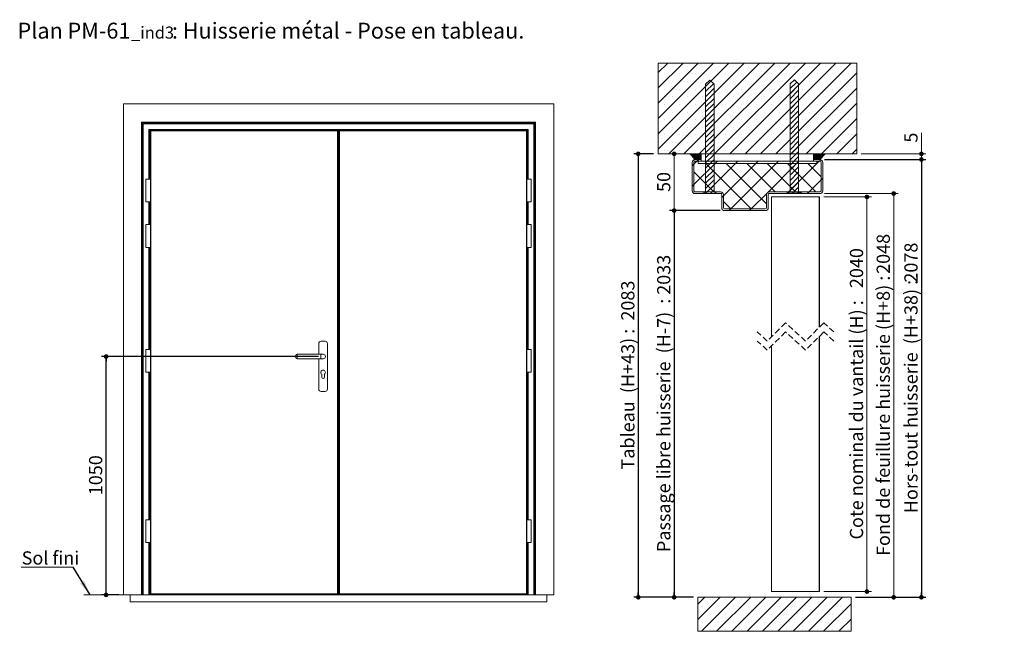
# Paper-space layout 'Feuille2' of a CAD drawing. Units: millimetres. Extents: x 12 to 880, y -35 to 1183.
# Drawn here: x 12 to 880, y 644 to 1183 of the extents above; entities that cross this region are included whole.
import ezdxf

# ---------------------------------------------------------------- set-up
doc = ezdxf.new("R2010")
doc.units = ezdxf.units.MM
doc.linetypes.add('HIDDEN', pattern=[1.905, 1.27, -0.635])
doc.layers.add('FORMAT', color=7, linetype='Continuous')
doc.styles.add('SLDTEXTSTYLE0', font='TXT', dxfattribs={"width": 0.75})
doc.dimstyles.new('SLDDIMSTYLE0', dxfattribs={"dimtxt": 11.641667, "dimasz": 4.064, "dimexe": 0, "dimexo": 0.0625, "dimgap": 2.910417, "dimtad": 1, "dimlfac": 5, "dimrnd": 1e-09, "dimzin": 12, "dimdsep": 46, "dimtxsty": 'SLDTEXTSTYLE0', "dimblk1": 'DOT', "dimblk2": 'DOT', "dimsah": 1, "dimcen": 0.09, "dimadec": 0, "dimazin": 3, "dimtfac": 1, "dimtofl": 0, "dimtmove": 0, "dimatfit": 3, "dimldrblk": 'DOT', "dimfxl": 0, "dimfrac": 2, "dimtolj": 1, "dimtzin": 12, "dimarcsym": 0})
doc.dimstyles.new('SLDDIMSTYLE1', dxfattribs={"dimtxt": 0.18, "dimasz": 13.208, "dimexe": 0, "dimexo": 0.0625, "dimgap": 0, "dimtad": 0, "dimtih": 1, "dimtoh": 1, "dimdec": 0, "dimrnd": 1e-09, "dimzin": 0, "dimdsep": 46, "dimtxsty": 'Standard', "dimsah": 1, "dimcen": 0.09, "dimadec": 0, "dimazin": 0, "dimtfac": 13.208, "dimtdec": 0, "dimtofl": 0, "dimtmove": 0, "dimatfit": 3, "dimfxl": 0, "dimfrac": 2, "dimtolj": 1, "dimtzin": 0, "dimarcsym": 0})
doc.dimstyles.new('SLDDIMSTYLE2', dxfattribs={"dimtxt": 11.641667, "dimasz": 4.064, "dimexe": 0, "dimexo": 0.0625, "dimgap": 2.910417, "dimtad": 1, "dimrnd": 1e-09, "dimzin": 12, "dimdsep": 46, "dimtxsty": 'SLDTEXTSTYLE0', "dimblk1": 'DOT', "dimblk2": 'DOT', "dimsah": 1, "dimcen": 0.09, "dimadec": 0, "dimazin": 3, "dimtfac": 1, "dimtofl": 0, "dimtmove": 0, "dimatfit": 3, "dimldrblk": 'DOT', "dimfxl": 0, "dimfrac": 2, "dimtolj": 1, "dimtzin": 12, "dimarcsym": 0})
doc.dimstyles.new('SLDDIMSTYLE5', dxfattribs={"dimtxt": 11.641667, "dimasz": 4.064, "dimexe": 0, "dimexo": 0.0625, "dimgap": 2.910417, "dimtad": 1, "dimdec": 0, "dimrnd": 1e-09, "dimzin": 12, "dimdsep": 46, "dimtxsty": 'SLDTEXTSTYLE0', "dimblk1": 'DOT', "dimblk2": 'DOT', "dimsah": 1, "dimcen": 0.09, "dimadec": 0, "dimazin": 3, "dimtfac": 1, "dimtofl": 0, "dimtmove": 0, "dimatfit": 3, "dimldrblk": 'DOT', "dimfxl": 0, "dimfrac": 2, "dimtolj": 1, "dimtzin": 12, "dimarcsym": 0})

# ---------------------------------------------------------------- blocks, each defined once
blk = doc.blocks.new('SW_NOTE_9')
at = {"color": 0, "linetype": 'Continuous', "lineweight": 0, "ltscale": 4, "attachment_point": 1, "style": 'SLDTEXTSTYLE0'}
for s, insert, char_height in [('Plan', (0, 18.05), 14), ('PM-61', (44.08, 18.05), 14), (': Huisserie métal - Pose en tableau.', (136.06, 18.05), 14), ('_ind3', (100.1, 14.63), 10.583)]:
    blk.add_mtext(s, dxfattribs=dict(at, insert=insert, char_height=char_height))
blk = doc.blocks.new('_DOT')
at = {"color": 0, "linetype": 'ByBlock', "lineweight": -2}
blk.add_line((-0.5, 0), (-1, 0), dxfattribs=at)
at = {"color": 0, "linetype": 'ByBlock', "const_width": 0.5}
blk.add_lwpolyline([(-0.25, 0, 1), (0.25, 0, 1)], format="xyb", close=True, dxfattribs=at)
blk = doc.blocks.new('_D_24')
at = {"layer": 'FORMAT', "ltscale": 4}
for p, q in [((275.83, 886.31), (84.6, 886.31)), ((88.6, 676.31), (88.6, 886.31)), ((99.83, 676.31), (84.6, 676.31))]:
    blk.add_line(p, q, dxfattribs=at)
at = {"layer": 'FORMAT', "ltscale": 4, "xscale": 4.064, "yscale": 4.064}
for p, rotation in [((88.6, 886.31, 0.01), 90.0000000000004), ((88.6, 676.31, 0.01), 270.0000000000004)]:
    blk.add_blockref('_DOT', p, dxfattribs=dict(at, rotation=rotation))
at = {"layer": 'FORMAT', "ltscale": 4, "insert": (73.59, 764.11), "char_height": 11.642, "attachment_point": 1, "rotation": 90, "style": 'SLDTEXTSTYLE0'}
blk.add_mtext('1050', dxfattribs=at)
blk = doc.blocks.new('SW_NOTE_10')
at = {"color": 0, "linetype": 'Continuous', "lineweight": 0, "ltscale": 4}
for p, q in [((-45.85, 0), (0, 0)), ((0, 0), (-45.85, 0)), ((-45.85, 0), (0, 0)), ((0, 0), (-45.85, 0)), ((-45.85, 0), (0, 0)), ((0, 0), (-45.85, 0))]:
    blk.add_line(p, q, dxfattribs=at)
at = {"color": 0, "linetype": 'Continuous', "lineweight": 0, "ltscale": 4, "insert": (-45.43, 14.07), "char_height": 11.642, "attachment_point": 1, "style": 'SLDTEXTSTYLE0'}
blk.add_mtext('Sol fini', dxfattribs=at)
blk = doc.blocks.new('_D_37')
at = {"layer": 'FORMAT', "ltscale": 4}
for p, q in [((571.06, 1064.9), (553.5, 1064.9)), ((557.5, 1064.9), (557.5, 674.22)), ((606.06, 674.22), (553.5, 674.22))]:
    blk.add_line(p, q, dxfattribs=at)
at = {"layer": 'FORMAT', "ltscale": 4, "xscale": 4.064, "yscale": 4.064}
for p, rotation in [((557.5, 1064.9, 317.74), 90.0000000000004), ((557.5, 674.22, 317.74), 270.0000000000004)]:
    blk.add_blockref('_DOT', p, dxfattribs=dict(at, rotation=rotation))
at = {"layer": 'FORMAT', "ltscale": 4, "attachment_point": 1, "rotation": 90, "style": 'SLDTEXTSTYLE0'}
for s, insert, char_height in [('2083', (542.49, 917.95), 11.642), ('Tableau  (H+43) :', (542.49, 786.76), 11.6417)]:
    blk.add_mtext(s, dxfattribs=dict(at, insert=insert, char_height=char_height))
blk = doc.blocks.new('_D_38')
at = {"layer": 'FORMAT', "ltscale": 4}
for p, q in [((629.56, 1014.9), (585.15, 1014.9)), ((589.15, 1014.9), (589.15, 674.22)), ((606.06, 674.22), (585.15, 674.22))]:
    blk.add_line(p, q, dxfattribs=at)
at = {"layer": 'FORMAT', "ltscale": 4, "xscale": 4.064, "yscale": 4.064}
for p, rotation in [((589.15, 1014.9, 317.74), 90.0000000000004), ((589.15, 674.22, 317.74), 270.0000000000004)]:
    blk.add_blockref('_DOT', p, dxfattribs=dict(at, rotation=rotation))
at = {"layer": 'FORMAT', "ltscale": 4, "attachment_point": 1, "rotation": 90, "style": 'SLDTEXTSTYLE0'}
for s, insert, char_height in [('2033', (574.14, 940.69), 11.642), ('Passage libre huisserie  (H-7)  :', (574.14, 714.02), 11.6417)]:
    blk.add_mtext(s, dxfattribs=dict(at, insert=insert, char_height=char_height))
blk = doc.blocks.new('_D_39')
at = {"layer": 'FORMAT', "ltscale": 4}
for p, q in [((721.56, 1059.9), (811, 1059.9)), ((807, 1059.9), (807, 674.22)), ((749.06, 674.22), (811, 674.22))]:
    blk.add_line(p, q, dxfattribs=at)
at = {"layer": 'FORMAT', "ltscale": 4, "xscale": 4.064, "yscale": 4.064}
for p, rotation in [((807, 1059.9, 317.74), 90.0000000000004), ((807, 674.22, 317.74), 270.0000000000004)]:
    blk.add_blockref('_DOT', p, dxfattribs=dict(at, rotation=rotation))
at = {"layer": 'FORMAT', "ltscale": 4, "attachment_point": 1, "rotation": 90, "style": 'SLDTEXTSTYLE0'}
for s, insert, char_height in [('2078', (791.99, 951.43), 11.642), ('Hors-tout huisserie  (H+38) :', (791.99, 748.28), 11.6417)]:
    blk.add_mtext(s, dxfattribs=dict(at, insert=insert, char_height=char_height))
blk = doc.blocks.new('_D_40')
at = {"color": 7, "linetype": 'Continuous', "lineweight": 0, "ltscale": 4}
for p, q in [((589.15, 1014.9), (589.15, 1064.9)), ((629.56, 1014.9), (585.15, 1014.9))]:
    blk.add_line(p, q, dxfattribs=at)
at = {"color": 7, "linetype": 'Continuous', "lineweight": 0, "ltscale": 4, "xscale": 4.064, "yscale": 4.064}
for p, rotation in [((589.15, 1064.9, 317.74), 90.0000000000004), ((589.15, 1014.9, 317.74), 270.0000000000004)]:
    blk.add_blockref('_DOT', p, dxfattribs=dict(at, rotation=rotation))
at = {"color": 7, "linetype": 'Continuous', "lineweight": 0, "ltscale": 4, "insert": (574.14, 1031.29), "char_height": 11.642, "attachment_point": 1, "rotation": 90, "style": 'SLDTEXTSTYLE0'}
blk.add_mtext('50', dxfattribs=at)
blk = doc.blocks.new('_D_41')
at = {"color": 7, "linetype": 'Continuous', "lineweight": 0, "ltscale": 4}
for p, q in [((721.16, 1026.9), (763, 1026.9)), ((759, 1026.9), (759, 679.22)), ((721.16, 679.22), (763, 679.22))]:
    blk.add_line(p, q, dxfattribs=at)
at = {"color": 7, "linetype": 'Continuous', "lineweight": 0, "ltscale": 4, "xscale": 4.064, "yscale": 4.064}
for p, rotation in [((759, 1026.9, 317.74), 90.0000000000004), ((759, 679.22, 317.74), 270.0000000000004)]:
    blk.add_blockref('_DOT', p, dxfattribs=dict(at, rotation=rotation))
at = {"color": 7, "linetype": 'Continuous', "lineweight": 0, "ltscale": 4, "attachment_point": 1, "rotation": 90, "style": 'SLDTEXTSTYLE0'}
for s, insert, char_height in [('2040', (743.99, 946.6), 11.642), ('Cote nominal du vantail (H) :', (743.99, 725.11), 11.6417)]:
    blk.add_mtext(s, dxfattribs=dict(at, insert=insert, char_height=char_height))
blk = doc.blocks.new('_D_42')
at = {"color": 7, "linetype": 'Continuous', "lineweight": 0, "ltscale": 4}
for p, q in [((721.56, 1029.9), (786.57, 1029.9)), ((782.57, 1029.9), (782.57, 674.22)), ((749.06, 674.22), (786.57, 674.22))]:
    blk.add_line(p, q, dxfattribs=at)
at = {"color": 7, "linetype": 'Continuous', "lineweight": 0, "ltscale": 4, "xscale": 4.064, "yscale": 4.064}
for p, rotation in [((782.57, 1029.9, 317.74), 90.0000000000004), ((782.57, 674.22, 317.74), 270.0000000000004)]:
    blk.add_blockref('_DOT', p, dxfattribs=dict(at, rotation=rotation))
at = {"color": 7, "linetype": 'Continuous', "lineweight": 0, "ltscale": 4, "attachment_point": 1, "rotation": 90, "style": 'SLDTEXTSTYLE0'}
for s, insert, char_height in [('2048', (767.56, 959.12), 11.642), ('Fond de feuillure huisserie (H+8) :', (767.56, 710.59), 11.6417)]:
    blk.add_mtext(s, dxfattribs=dict(at, insert=insert, char_height=char_height))
blk = doc.blocks.new('_D_43')
at = {"color": 7, "linetype": 'Continuous', "lineweight": 0, "ltscale": 4}
for p, q in [((807, 1064.9), (807, 1083.39)), ((721.56, 1059.9), (811, 1059.9)), ((754.06, 1064.9), (811, 1064.9)), ((807, 1059.9), (807, 1064.9))]:
    blk.add_line(p, q, dxfattribs=at)
at = {"color": 7, "linetype": 'Continuous', "lineweight": 0, "ltscale": 4, "xscale": 4.064, "yscale": 4.064}
for p, rotation in [((807, 1064.9, 317.74), 90.0000000000004), ((807, 1059.9, 317.74), 270.0000000000004)]:
    blk.add_blockref('_DOT', p, dxfattribs=dict(at, rotation=rotation))
at = {"color": 7, "linetype": 'Continuous', "lineweight": 0, "ltscale": 4, "insert": (791.99, 1074.79), "char_height": 11.64, "attachment_point": 1, "rotation": 90, "style": 'SLDTEXTSTYLE0'}
blk.add_mtext('5', dxfattribs=at)
blk = doc.blocks.new('SW_HATCH_6')
at = {"color": 0, "linetype": 'Continuous', "lineweight": 0, "ltscale": 4}
for p, q in [((-28.03, 71.59), (-19.59, 80.04)), ((-28.03, 58.12), (-6.12, 80.04)), ((-28.03, 44.65), (7.35, 80.04)), ((-28.03, 31.18), (20.82, 80.04)), ((-28.03, 17.71), (34.29, 80.04)), ((-28.03, 4.24), (47.76, 80.04)), ((-18.77, 0.04), (61.23, 80.04)), ((-5.29, 0.04), (74.71, 80.04)), ((8.18, 0.04), (88.18, 80.04)), ((21.65, 0.04), (101.65, 80.04)), ((35.12, 0.04), (115.12, 80.04)), ((48.59, 0.04), (128.59, 80.04)), ((62.06, 0.04), (142.06, 80.04)), ((-22.33, 70.56), (-22.33, 70.56)), ((-15.59, 77.3), (-15.59, 77.3)), ((-8.86, 70.56), (-8.86, 70.56)), ((-2.12, 77.3), (-2.12, 77.3)), ((4.61, 70.56), (4.61, 70.56)), ((11.35, 77.3), (11.35, 77.3)), ((18.09, 70.56), (18.09, 70.56)), ((24.82, 77.3), (24.82, 77.3)), ((31.56, 70.56), (31.56, 70.56)), ((38.29, 77.3), (38.29, 77.3)), ((45.03, 70.56), (45.03, 70.56)), ((51.76, 77.3), (51.76, 77.3)), ((58.5, 70.56), (58.5, 70.56)), ((65.23, 77.3), (65.23, 77.3)), ((71.97, 70.56), (71.97, 70.56)), ((75.53, 0.04), (146.97, 71.48)), ((78.7, 77.3), (78.7, 77.3)), ((85.44, 70.56), (85.44, 70.56)), ((92.17, 77.3), (92.17, 77.3)), ((98.91, 70.56), (98.91, 70.56)), ((105.64, 77.3), (105.64, 77.3)), ((112.38, 70.56), (112.38, 70.56)), ((119.11, 77.3), (119.11, 77.3)), ((125.85, 70.56), (125.85, 70.56)), ((132.58, 77.3), (132.58, 77.3)), ((139.32, 70.56), (139.32, 70.56)), ((146.05, 77.3), (146.05, 77.3)), ((-15.59, 63.83), (-15.59, 63.83)), ((-2.12, 63.83), (-2.12, 63.83)), ((11.35, 63.83), (11.35, 63.83)), ((24.82, 63.83), (24.82, 63.83)), ((38.29, 63.83), (38.29, 63.83)), ((51.76, 63.83), (51.76, 63.83)), ((65.23, 63.83), (65.23, 63.83)), ((78.7, 63.83), (78.7, 63.83)), ((92.17, 63.83), (92.17, 63.83)), ((105.64, 63.83), (105.64, 63.83)), ((119.11, 63.83), (119.11, 63.83)), ((132.58, 63.83), (132.58, 63.83)), ((146.05, 63.83), (146.05, 63.83)), ((-22.33, 57.09), (-22.33, 57.09)), ((-8.86, 57.09), (-8.86, 57.09)), ((4.61, 57.09), (4.61, 57.09)), ((18.09, 57.09), (18.09, 57.09)), ((31.56, 57.09), (31.56, 57.09)), ((45.03, 57.09), (45.03, 57.09)), ((58.5, 57.09), (58.5, 57.09)), ((71.97, 57.09), (71.97, 57.09)), ((85.44, 57.09), (85.44, 57.09)), ((89, 0.04), (146.97, 58.01)), ((98.91, 57.09), (98.91, 57.09)), ((112.38, 57.09), (112.38, 57.09)), ((125.85, 57.09), (125.85, 57.09)), ((139.32, 57.09), (139.32, 57.09)), ((-22.33, 43.62), (-22.33, 43.62)), ((-15.59, 50.36), (-15.59, 50.36)), ((-8.86, 43.62), (-8.86, 43.62)), ((-2.12, 50.36), (-2.12, 50.36)), ((4.61, 43.62), (4.61, 43.62)), ((11.35, 50.36), (11.35, 50.36)), ((18.09, 43.62), (18.09, 43.62)), ((24.82, 50.36), (24.82, 50.36)), ((31.56, 43.62), (31.56, 43.62)), ((38.29, 50.36), (38.29, 50.36)), ((45.03, 43.62), (45.03, 43.62)), ((51.76, 50.36), (51.76, 50.36)), ((58.5, 43.62), (58.5, 43.62)), ((65.23, 50.36), (65.23, 50.36)), ((71.97, 43.62), (71.97, 43.62)), ((78.7, 50.36), (78.7, 50.36)), ((85.44, 43.62), (85.44, 43.62)), ((92.17, 50.36), (92.17, 50.36)), ((98.91, 43.62), (98.91, 43.62)), ((102.47, 0.04), (146.97, 44.54)), ((105.64, 50.36), (105.64, 50.36)), ((112.38, 43.62), (112.38, 43.62)), ((119.11, 50.36), (119.11, 50.36)), ((125.85, 43.62), (125.85, 43.62)), ((132.58, 50.36), (132.58, 50.36)), ((139.32, 43.62), (139.32, 43.62)), ((146.05, 50.36), (146.05, 50.36)), ((-15.59, 36.89), (-15.59, 36.89)), ((-2.12, 36.89), (-2.12, 36.89)), ((11.35, 36.89), (11.35, 36.89)), ((24.82, 36.89), (24.82, 36.89)), ((38.29, 36.89), (38.29, 36.89)), ((51.76, 36.89), (51.76, 36.89)), ((65.23, 36.89), (65.23, 36.89)), ((78.7, 36.89), (78.7, 36.89)), ((92.17, 36.89), (92.17, 36.89)), ((105.64, 36.89), (105.64, 36.89)), ((119.11, 36.89), (119.11, 36.89)), ((132.58, 36.89), (132.58, 36.89)), ((146.05, 36.89), (146.05, 36.89)), ((-22.33, 30.15), (-22.33, 30.15)), ((-8.86, 30.15), (-8.86, 30.15)), ((4.61, 30.15), (4.61, 30.15)), ((18.09, 30.15), (18.09, 30.15)), ((31.56, 30.15), (31.56, 30.15)), ((45.03, 30.15), (45.03, 30.15)), ((58.5, 30.15), (58.5, 30.15)), ((71.97, 30.15), (71.97, 30.15)), ((85.44, 30.15), (85.44, 30.15)), ((98.91, 30.15), (98.91, 30.15)), ((112.38, 30.15), (112.38, 30.15)), ((115.94, 0.04), (146.97, 31.07)), ((125.85, 30.15), (125.85, 30.15)), ((139.32, 30.15), (139.32, 30.15)), ((-15.59, 23.42), (-15.59, 23.42)), ((-2.12, 23.42), (-2.12, 23.42)), ((11.35, 23.42), (11.35, 23.42)), ((24.82, 23.42), (24.82, 23.42)), ((38.29, 23.42), (38.29, 23.42)), ((51.76, 23.42), (51.76, 23.42)), ((65.23, 23.42), (65.23, 23.42)), ((78.7, 23.42), (78.7, 23.42)), ((92.17, 23.42), (92.17, 23.42)), ((105.64, 23.42), (105.64, 23.42)), ((119.11, 23.42), (119.11, 23.42)), ((129.41, 0.04), (146.97, 17.59)), ((132.58, 23.42), (132.58, 23.42)), ((146.05, 23.42), (146.05, 23.42)), ((-22.33, 16.68), (-22.33, 16.68)), ((-15.59, 9.95), (-15.59, 9.95)), ((-8.86, 16.68), (-8.86, 16.68)), ((-2.12, 9.95), (-2.12, 9.95)), ((4.61, 16.68), (4.61, 16.68)), ((11.35, 9.95), (11.35, 9.95)), ((18.09, 16.68), (18.09, 16.68)), ((24.82, 9.95), (24.82, 9.95)), ((31.56, 16.68), (31.56, 16.68)), ((38.29, 9.95), (38.29, 9.95)), ((45.03, 16.68), (45.03, 16.68)), ((51.76, 9.95), (51.76, 9.95)), ((58.5, 16.68), (58.5, 16.68)), ((65.23, 9.95), (65.23, 9.95)), ((71.97, 16.68), (71.97, 16.68)), ((78.7, 9.95), (78.7, 9.95)), ((85.44, 16.68), (85.44, 16.68)), ((92.17, 9.95), (92.17, 9.95)), ((98.91, 16.68), (98.91, 16.68)), ((105.64, 9.95), (105.64, 9.95)), ((112.38, 16.68), (112.38, 16.68)), ((119.11, 9.95), (119.11, 9.95)), ((125.85, 16.68), (125.85, 16.68)), ((132.58, 9.95), (132.58, 9.95)), ((139.32, 16.68), (139.32, 16.68)), ((146.05, 9.95), (146.05, 9.95)), ((-22.33, 3.21), (-22.33, 3.21)), ((-8.86, 3.21), (-8.86, 3.21)), ((0, 0), (0.04, 0.04)), ((0.13, -0.15), (0.32, 0.04)), ((0.27, -0.3), (0.6, 0.04)), ((0.4, -0.44), (0.88, 0.04)), ((0.53, -0.59), (1.16, 0.04)), ((0.66, -0.74), (1.44, 0.04)), ((0.8, -0.89), (1.72, 0.04)), ((0.93, -1.03), (2, 0.04)), ((1.06, -1.18), (2.28, 0.04)), ((1.2, -1.33), (2.56, 0.04)), ((1.33, -1.48), (2.84, 0.04)), ((1.46, -1.62), (3.12, 0.04)), ((1.6, -1.77), (3.4, 0.04)), ((1.73, -1.92), (3.69, 0.04)), ((1.86, -2.07), (3.97, 0.04)), ((1.99, -2.22), (4.25, 0.04)), ((2.13, -2.36), (4.53, 0.04)), ((2.26, -2.51), (4.81, 0.04)), ((2.39, -2.66), (5.09, 0.04)), ((2.53, -2.81), (5.37, 0.04)), ((2.66, -2.95), (5.65, 0.04)), ((2.79, -3.1), (5.93, 0.04)), ((2.92, -3.25), (6.21, 0.04)), ((3.06, -3.4), (6.49, 0.04)), ((3.19, -3.54), (6.77, 0.04)), ((3.32, -3.69), (7.05, 0.04)), ((3.46, -3.84), (7.33, 0.04)), ((3.59, -3.99), (7.61, 0.04)), ((3.72, -4.14), (7.89, 0.04)), ((3.86, -4.28), (8.18, 0.04)), ((3.99, -4.43), (8.46, 0.04)), ((4.12, -4.58), (8.74, 0.04)), ((4.25, -4.73), (9.02, 0.04)), ((4.39, -4.87), (9.3, 0.04)), ((4.58, -4.96), (9.58, 0.04)), ((4.61, 3.21), (4.61, 3.21)), ((4.86, -4.96), (9.86, 0.04)), ((18.09, 3.21), (18.09, 3.21)), ((31.56, 3.21), (31.56, 3.21)), ((45.03, 3.21), (45.03, 3.21)), ((58.5, 3.21), (58.5, 3.21)), ((71.97, 3.21), (71.97, 3.21)), ((85.44, 3.21), (85.44, 3.21)), ((98.91, 3.21), (98.91, 3.21)), ((108.97, -0.2), (109.2, 0.04)), ((108.97, -0.48), (109.48, 0.04)), ((108.97, -0.76), (109.76, 0.04)), ((108.97, -1.04), (110.05, 0.04)), ((108.97, -1.32), (110.33, 0.04)), ((108.97, -1.6), (110.61, 0.04)), ((108.97, -1.88), (110.89, 0.04)), ((108.97, -2.16), (111.17, 0.04)), ((108.97, -2.44), (111.45, 0.04)), ((108.97, -2.73), (111.73, 0.04)), ((108.97, -3.01), (112.01, 0.04)), ((108.97, -3.29), (112.29, 0.04)), ((108.97, -3.57), (112.57, 0.04)), ((108.97, -3.85), (112.85, 0.04)), ((108.97, -4.13), (113.13, 0.04)), ((108.97, -4.41), (113.41, 0.04)), ((108.97, -4.69), (113.69, 0.04)), ((108.97, -4.96), (113.97, 0.04)), ((109.25, -4.96), (114.25, 0.04)), ((109.54, -4.96), (114.54, 0.04)), ((109.82, -4.96), (114.82, 0.04)), ((110.1, -4.96), (115.1, 0.04)), ((110.38, -4.96), (115.38, 0.04)), ((110.66, -4.96), (115.66, 0.04)), ((110.94, -4.96), (115.94, 0.04)), ((111.22, -4.96), (116.22, 0.04)), ((111.5, -4.96), (116.5, 0.04)), ((111.78, -4.96), (116.78, 0.04)), ((112.06, -4.96), (117.06, 0.04)), ((112.34, -4.96), (117.34, 0.04)), ((112.38, 3.21), (112.38, 3.21)), ((112.62, -4.96), (117.62, 0.04)), ((112.9, -4.96), (117.9, 0.04)), ((113.18, -4.96), (118.18, 0.04)), ((113.46, -4.96), (118.46, 0.04)), ((113.74, -4.96), (118.74, 0.04)), ((125.85, 3.21), (125.85, 3.21)), ((139.32, 3.21), (139.32, 3.21)), ((142.88, 0.04), (146.97, 4.12)), ((3.47, -9.16), (6.17, -6.46)), ((3.47, -27.12), (22.13, -8.46)), ((5.14, -4.96), (9.97, -0.14)), ((5.42, -4.96), (9.97, -0.42)), ((5.7, -4.96), (9.97, -0.7)), ((5.98, -4.96), (9.97, -0.98)), ((6.17, -6.46), (7.67, -4.96)), ((6.26, -4.96), (9.97, -1.26)), ((6.54, -4.96), (9.97, -1.54)), ((6.82, -4.96), (9.97, -1.82)), ((7.1, -4.96), (9.97, -2.1)), ((7.38, -4.96), (9.97, -2.38)), ((7.67, -4.96), (9.97, -2.66)), ((7.95, -4.96), (9.97, -2.94)), ((8.23, -4.96), (9.97, -3.22)), ((8.51, -4.96), (9.97, -3.5)), ((8.79, -4.96), (9.97, -3.78)), ((9.07, -4.96), (9.97, -4.07)), ((9.35, -4.96), (9.97, -4.35)), ((9.63, -4.96), (9.97, -4.63)), ((9.91, -4.96), (9.97, -4.91)), ((54.04, -48.46), (14.04, -8.46)), ((15.09, -33.46), (40.09, -8.46)), ((22.13, -8.46), (24.13, -6.46)), ((29.47, -37.04), (58.05, -8.46)), ((67.47, -43.93), (32, -8.46)), ((36.01, -48.46), (76.01, -8.46)), ((40.09, -8.46), (42.09, -6.46)), ((74.96, -33.46), (49.96, -8.46)), ((58.05, -8.46), (60.05, -6.46)), ((92.93, -33.46), (67.93, -8.46)), ((68.47, -33.96), (93.97, -8.46)), ((76.01, -8.46), (78.01, -6.46)), ((110.89, -33.46), (85.89, -8.46)), ((86.93, -33.46), (113.93, -6.46)), ((93.97, -8.46), (95.97, -6.46)), ((115.47, -20.08), (103.85, -8.46)), ((113.93, -6.46), (115.29, -5.1)), ((114.03, -4.96), (118.44, -0.55)), ((114.31, -4.96), (115.91, -3.36)), ((1.97, -10.66), (3.47, -9.16)), ((21.08, -33.46), (3.47, -15.85)), ((104.89, -33.46), (115.47, -22.89)), ((115.47, -22.89), (116.97, -21.39)), ((1.97, -28.62), (3.47, -27.12)), ((13.59, -34.96), (15.09, -33.46)), ((53.97, -48.46), (67.96, -34.47)), ((67.96, -34.47), (68.47, -33.96)), ((85.43, -34.96), (86.93, -33.46)), ((103.39, -34.96), (104.89, -33.46)), ((27.97, -38.54), (29.47, -37.04)), ((36.08, -48.46), (29.47, -41.85)), ((113.97, -42.35), (114.07, -42.25)), ((34.51, -49.96), (36.01, -48.46)), ((52.47, -49.96), (53.97, -48.46)), ((113.97, -60.31), (114.07, -60.21)), ((113.97, -78.27), (114.07, -78.17)), ((113.97, -96.23), (114.07, -96.13)), ((113.97, -114.19), (114.07, -114.09)), ((113.97, -132.15), (114.07, -132.05)), ((113.97, -150.11), (114.07, -150.01)), ((113.97, -164.03), (114.07, -163.93)), ((113.97, -181.99), (114.07, -181.89)), ((113.97, -199.95), (114.07, -199.85)), ((113.97, -217.91), (114.07, -217.81)), ((113.97, -235.87), (114.07, -235.77)), ((113.97, -253.84), (114.07, -253.74)), ((113.97, -271.8), (114.07, -271.7)), ((113.97, -289.76), (114.07, -289.66)), ((113.97, -307.72), (114.07, -307.62)), ((113.97, -325.68), (114.07, -325.58)), ((113.97, -343.64), (114.07, -343.54)), ((113.97, -361.6), (114.07, -361.5)), ((113.97, -379.56), (114.07, -379.46)), ((6.97, -396.76), (13.09, -390.64)), ((6.97, -410.23), (26.56, -390.64)), ((10.03, -420.64), (40.03, -390.64)), ((18.09, -392.37), (18.09, -392.37)), ((23.5, -420.64), (53.5, -390.64)), ((31.56, -392.37), (31.56, -392.37)), ((36.97, -420.64), (66.97, -390.64)), ((45.03, -392.37), (45.03, -392.37)), ((50.44, -420.64), (80.44, -390.64)), ((58.5, -392.37), (58.5, -392.37)), ((63.91, -420.64), (93.91, -390.64)), ((71.97, -392.37), (71.97, -392.37)), ((77.38, -420.64), (107.38, -390.64)), ((85.44, -392.37), (85.44, -392.37)), ((90.85, -420.64), (120.85, -390.64)), ((98.91, -392.37), (98.91, -392.37)), ((104.32, -420.64), (134.32, -390.64)), ((112.38, -392.37), (112.38, -392.37)), ((117.79, -420.64), (141.97, -396.46)), ((125.85, -392.37), (125.85, -392.37)), ((139.32, -392.37), (139.32, -392.37)), ((11.35, -399.11), (11.35, -399.11)), ((18.09, -405.84), (18.09, -405.84)), ((24.82, -399.11), (24.82, -399.11)), ((31.56, -405.84), (31.56, -405.84)), ((38.29, -399.11), (38.29, -399.11)), ((45.03, -405.84), (45.03, -405.84)), ((51.76, -399.11), (51.76, -399.11)), ((58.5, -405.84), (58.5, -405.84)), ((65.23, -399.11), (65.23, -399.11)), ((71.97, -405.84), (71.97, -405.84)), ((78.7, -399.11), (78.7, -399.11)), ((85.44, -405.84), (85.44, -405.84)), ((92.17, -399.11), (92.17, -399.11)), ((98.91, -405.84), (98.91, -405.84)), ((105.64, -399.11), (105.64, -399.11)), ((112.38, -405.84), (112.38, -405.84)), ((119.11, -399.11), (119.11, -399.11)), ((125.85, -405.84), (125.85, -405.84)), ((132.58, -399.11), (132.58, -399.11)), ((139.32, -405.84), (139.32, -405.84)), ((11.35, -412.58), (11.35, -412.58)), ((24.82, -412.58), (24.82, -412.58)), ((38.29, -412.58), (38.29, -412.58)), ((51.76, -412.58), (51.76, -412.58)), ((65.23, -412.58), (65.23, -412.58)), ((78.7, -412.58), (78.7, -412.58)), ((92.17, -412.58), (92.17, -412.58)), ((105.64, -412.58), (105.64, -412.58)), ((119.11, -412.58), (119.11, -412.58)), ((131.26, -420.64), (141.97, -409.93)), ((132.58, -412.58), (132.58, -412.58)), ((18.09, -419.31), (18.09, -419.31)), ((31.56, -419.31), (31.56, -419.31)), ((45.03, -419.31), (45.03, -419.31)), ((58.5, -419.31), (58.5, -419.31)), ((71.97, -419.31), (71.97, -419.31)), ((85.44, -419.31), (85.44, -419.31)), ((98.91, -419.31), (98.91, -419.31)), ((112.38, -419.31), (112.38, -419.31)), ((125.85, -419.31), (125.85, -419.31)), ((139.32, -419.31), (139.32, -419.31))]:
    blk.add_line(p, q, dxfattribs=at)

psp = doc.layouts.new('Feuille2')

# ---------------------------------------------------------------- hatches: boundary and pattern name
at = {"linetype": 'Continuous', "ltscale": 4}
h = psp.add_hatch(dxfattribs=at)
h.set_pattern_fill('ANSI31', style=0)
h.paths.add_polyline_path([(627.5924, 1029.8866), (613.5924, 1029.8866), (616.8424, 1031.0866), (616.8424, 1126.1366), (620.5924, 1129.8866), (624.3424, 1126.1366), (624.3424, 1031.0866)], flags=0)
h = psp.add_hatch(dxfattribs=at)
h.set_pattern_fill('ANSI31', style=0)
h.paths.add_polyline_path([(688.0464, 1030.1917), (702.0464, 1030.1917), (698.7964, 1031.3917), (698.7964, 1126.4417), (695.0464, 1130.1917), (691.2964, 1126.4417), (691.2964, 1031.3917)], flags=0)

# ---------------------------------------------------------------- linework, layer by layer
at = {"color": 7, "linetype": 'Continuous', "lineweight": 15, "ltscale": 4}
for p, q in [((750.056, 1144.8956), (575.056, 1144.8956)), ((575.056, 1064.8956), (575.056, 1144.8956)), ((750.056, 1144.8956), (750.056, 1064.8956)), ((103.8326, 1108.9105), (103.8326, 676.3105)), ((103.8326, 1108.9105), (483.0326, 1108.9105)), ((483.0326, 1108.9105), (483.0326, 676.3105)), ((119.8326, 1092.9106), (467.0326, 1092.9106)), ((119.8326, 1092.9106), (119.8326, 676.3105)), ((119.8326, 1092.9106), (120.8326, 1091.9105)), ((120.8326, 1091.9105), (120.8326, 676.3105)), ((466.0326, 1091.9105), (120.8326, 1091.9105)), ((121.3326, 1091.4105), (121.3326, 676.3105)), ((465.5326, 1091.4105), (121.3326, 1091.4105)), ((460.5326, 1086.4106), (126.3326, 1086.4106)), ((460.0326, 1085.9105), (126.8326, 1085.9105)), ((126.8326, 1085.9105), (126.8326, 1042.5105)), ((293.4326, 1085.5975), (127.1456, 1085.5975)), ((127.1456, 1085.5975), (127.1456, 1042.5105)), ((127.2111, 1085.532), (127.4326, 1085.3105)), ((293.4326, 1085.532), (127.2111, 1085.532)), ((127.2111, 1085.532), (127.2111, 1042.5105)), ((127.4326, 1042.5105), (127.4326, 1085.3105)), ((127.4326, 1085.3105), (127.8326, 1085.3105)), ((127.8326, 1085.3105), (127.8326, 1042.5105)), ((292.6326, 1085.3105), (127.8326, 1085.3105)), ((292.6326, 1085.3105), (292.6326, 677.3105)), ((292.6326, 1085.3105), (293.0326, 1085.3105)), ((293.0326, 677.3105), (293.0326, 1085.3105)), ((459.7196, 1085.5975), (293.4326, 1085.5975)), ((293.4326, 1085.532), (459.654, 1085.532)), ((294.2326, 677.3105), (294.2326, 1085.3105)), ((459.0326, 1085.3105), (294.2326, 1085.3105)), ((459.0326, 1042.5105), (459.0326, 1085.3105)), ((459.4326, 1085.3105), (459.0326, 1085.3105)), ((459.654, 1085.532), (459.4326, 1085.3105)), ((459.4326, 1042.5105), (459.4326, 1085.3105)), ((459.654, 1085.532), (459.654, 1042.5105)), ((459.7196, 1042.5105), (459.7196, 1085.5975)), ((460.0326, 1085.9105), (460.0326, 1042.5105)), ((465.5326, 1091.4105), (465.5326, 676.3105)), ((466.0326, 1091.9105), (467.0326, 1092.9106)), ((466.0326, 1091.9105), (466.0326, 676.3105)), ((467.0326, 1092.9106), (467.0326, 676.3105)), ((293.4326, 1083.4032), (293.0326, 1083.4032)), ((293.0326, 1083.4031), (294.2326, 1083.4031)), ((293.8326, 1082.9106), (293.0326, 1082.9106)), ((293.4326, 1083.4032), (294.2326, 1083.4032)), ((293.8326, 676.3105), (293.8326, 1082.9106)), ((293.9326, 1082.9106), (293.8326, 1082.9106)), ((293.9326, 676.3105), (293.9326, 1082.9106)), ((294.1326, 1082.9106), (293.9326, 1082.9106)), ((294.1326, 676.3105), (294.1326, 1082.9106)), ((294.2326, 1082.9106), (294.1326, 1082.9106)), ((575.056, 1064.8956), (750.056, 1064.8956)), ((613.056, 1064.8956), (603.056, 1064.8956)), ((603.056, 1064.8956), (607.556, 1059.8956)), ((607.556, 1059.8956), (613.056, 1059.8956)), ((613.056, 1064.8956), (613.056, 1059.8956)), ((613.056, 1059.8956), (613.056, 1058.3956)), ((722.056, 1064.8956), (712.056, 1064.8956)), ((712.056, 1059.8956), (712.056, 1064.8956)), ((712.056, 1059.8956), (717.556, 1059.8956)), ((712.056, 1058.3956), (712.056, 1059.8956)), ((717.556, 1059.8956), (722.056, 1064.8956)), ((605.056, 1032.3956), (605.056, 1057.3955)), ((606.556, 1032.3956), (606.556, 1057.3955)), ((610.306, 1058.3956), (607.556, 1058.3956)), ((607.556, 1058.3956), (613.056, 1058.3956)), ((610.306, 1058.3956), (610.306, 1056.3956)), ((714.806, 1058.3956), (610.306, 1058.3956)), ((714.806, 1056.3956), (610.306, 1056.3956)), ((712.056, 1058.3956), (717.556, 1058.3956)), ((717.556, 1058.3956), (714.806, 1058.3956)), ((714.806, 1056.3956), (714.806, 1058.3956)), ((718.556, 1057.3955), (718.556, 1032.3956)), ((720.056, 1057.3955), (720.056, 1032.3956)), ((123.7326, 1042.5105), (123.7326, 1022.5105)), ((123.7326, 1042.5105), (125.8326, 1042.5105)), ((125.8326, 1042.5105), (127.9326, 1042.5105)), ((127.9326, 1022.5105), (127.9326, 1042.5105)), ((458.9326, 1042.5105), (458.9326, 1022.5105)), ((461.0326, 1042.5105), (458.9326, 1042.5105)), ((463.1326, 1042.5105), (461.0326, 1042.5105)), ((463.1326, 1022.5105), (463.1326, 1042.5105)), ((607.556, 1031.3956), (630.056, 1031.3956)), ((607.556, 1029.8956), (630.056, 1029.8956)), ((631.056, 1017.3956), (631.056, 1028.8956)), ((632.556, 1017.3956), (632.556, 1028.8956)), ((670.556, 1028.8956), (670.556, 1017.3956)), ((672.056, 1028.8956), (672.056, 1017.3956)), ((673.056, 1031.3956), (717.556, 1031.3956)), ((717.556, 1029.8956), (673.056, 1029.8956)), ((675.056, 1026.8956), (717.056, 1026.8956)), ((675.056, 903.8064), (675.056, 1026.8956)), ((717.056, 912.0564), (717.056, 1026.8956)), ((717.056, 1026.8956), (717.156, 1026.8956)), ((717.156, 912.1564), (717.156, 1026.8956)), ((123.7326, 1022.5105), (125.8326, 1022.5105)), ((125.8326, 1022.5105), (127.9326, 1022.5105)), ((126.8326, 1022.5105), (126.8326, 1002.5106)), ((127.1456, 1022.5105), (127.1456, 1002.5106)), ((127.2111, 1022.5105), (127.2111, 1002.5106)), ((127.4326, 1002.5106), (127.4326, 1022.5105)), ((127.8326, 1022.5105), (127.8326, 1002.5106)), ((461.0326, 1022.5105), (458.9326, 1022.5105)), ((459.0326, 1002.5106), (459.0326, 1022.5105)), ((459.4326, 1002.5106), (459.4326, 1022.5105)), ((459.654, 1022.5105), (459.654, 1002.5106)), ((459.7196, 1002.5106), (459.7196, 1022.5105)), ((460.0326, 1022.5105), (460.0326, 1002.5106)), ((463.1326, 1022.5105), (461.0326, 1022.5105)), ((633.556, 1016.3956), (669.556, 1016.3956)), ((633.556, 1014.8956), (669.556, 1014.8956)), ((123.7326, 1002.5106), (123.7326, 982.5106)), ((123.7326, 1002.5106), (125.8326, 1002.5106)), ((125.8326, 1002.5106), (127.9326, 1002.5106)), ((127.9326, 982.5106), (127.9326, 1002.5106)), ((458.9326, 1002.5106), (458.9326, 982.5106)), ((461.0326, 1002.5106), (458.9326, 1002.5106)), ((463.1326, 1002.5106), (461.0326, 1002.5106)), ((463.1326, 982.5106), (463.1326, 1002.5106)), ((123.7326, 982.5106), (125.8326, 982.5106)), ((125.8326, 982.5106), (127.9326, 982.5106)), ((126.8326, 982.5106), (126.8326, 892.5105)), ((127.1456, 982.5106), (127.1456, 892.5105)), ((127.2111, 982.5106), (127.2111, 892.5105)), ((127.4326, 892.5105), (127.4326, 982.5106)), ((127.8326, 982.5106), (127.8326, 892.5105)), ((461.0326, 982.5106), (458.9326, 982.5106)), ((459.0326, 892.5105), (459.0326, 982.5106)), ((459.4326, 892.5105), (459.4326, 982.5106)), ((459.654, 982.5106), (459.654, 892.5105)), ((459.7196, 892.5105), (459.7196, 982.5106)), ((460.0326, 982.5106), (460.0326, 892.5105)), ((463.1326, 982.5106), (461.0326, 982.5106)), ((717.056, 679.2207), (717.056, 904.0564)), ((717.156, 679.2207), (717.156, 904.1564)), ((275.9826, 897.7105), (275.9826, 888.3105)), ((281.6826, 899.7105), (277.9826, 899.7105)), ((283.6826, 857.5106), (283.6826, 897.7105)), ((675.056, 679.2207), (675.056, 895.8064)), ((123.7326, 892.5105), (123.7326, 872.5105)), ((123.7326, 892.5105), (125.8326, 892.5105)), ((125.8326, 892.5105), (127.9326, 892.5105)), ((127.9326, 872.5105), (127.9326, 892.5105)), ((255.8326, 886.3105), (255.8326, 887.3105)), ((255.8326, 885.3105), (255.8326, 886.3105)), ((277.8326, 888.3105), (256.8326, 888.3105)), ((279.8326, 888.3105), (277.8326, 888.3105)), ((458.9326, 892.5105), (458.9326, 872.5105)), ((461.0326, 892.5105), (458.9326, 892.5105)), ((463.1326, 892.5105), (461.0326, 892.5105)), ((463.1326, 872.5105), (463.1326, 892.5105)), ((256.8326, 884.3105), (277.8326, 884.3105)), ((275.9826, 884.3105), (275.9826, 857.5106)), ((277.8326, 884.3105), (279.8326, 884.3105)), ((123.7326, 872.5105), (125.8326, 872.5105)), ((125.8326, 872.5105), (127.9326, 872.5105)), ((126.8326, 872.5105), (126.8326, 742.5105)), ((127.1456, 872.5105), (127.1456, 742.5105)), ((127.2111, 872.5105), (127.2111, 742.5105)), ((127.4326, 742.5105), (127.4326, 872.5105)), ((127.8326, 872.5105), (127.8326, 742.5105)), ((278.6326, 870.7105), (278.6326, 868.0105)), ((281.0326, 868.0105), (281.0326, 870.7105)), ((461.0326, 872.5105), (458.9326, 872.5105)), ((459.0326, 742.5105), (459.0326, 872.5105)), ((459.4326, 742.5105), (459.4326, 872.5105)), ((459.654, 872.5105), (459.654, 742.5105)), ((459.7196, 742.5105), (459.7196, 872.5105)), ((460.0326, 872.5105), (460.0326, 742.5105)), ((463.1326, 872.5105), (461.0326, 872.5105)), ((277.9826, 855.5105), (281.6826, 855.5105)), ((123.7326, 742.5105), (123.7326, 722.5105)), ((123.7326, 742.5105), (125.8326, 742.5105)), ((125.8326, 742.5105), (127.9326, 742.5105)), ((127.9326, 722.5105), (127.9326, 742.5105)), ((458.9326, 742.5105), (458.9326, 722.5105)), ((461.0326, 742.5105), (458.9326, 742.5105)), ((463.1326, 742.5105), (461.0326, 742.5105)), ((463.1326, 722.5105), (463.1326, 742.5105)), ((123.7326, 722.5105), (125.8326, 722.5105)), ((125.8326, 722.5105), (127.9326, 722.5105)), ((126.8326, 722.5105), (126.8326, 676.3105)), ((127.1456, 722.5105), (127.1456, 676.3105)), ((127.2111, 722.5105), (127.2111, 676.3105)), ((127.4326, 677.3105), (127.4326, 722.5105)), ((127.8326, 722.5105), (127.8326, 677.3105)), ((461.0326, 722.5105), (458.9326, 722.5105)), ((459.0326, 677.3105), (459.0326, 722.5105)), ((459.4326, 677.3105), (459.4326, 722.5105)), ((459.654, 722.5105), (459.654, 676.3105)), ((459.7196, 676.3105), (459.7196, 722.5105)), ((460.0326, 722.5105), (460.0326, 676.3105)), ((463.1326, 722.5105), (461.0326, 722.5105)), ((127.8326, 677.3105), (127.4326, 677.3105)), ((127.8326, 677.3105), (292.6326, 677.3105)), ((129.3399, 677.3105), (129.3399, 676.3105)), ((129.3399, 677.3105), (129.3399, 676.3105)), ((129.8326, 677.3105), (129.8326, 676.3105)), ((290.2326, 677.3105), (290.2326, 676.3105)), ((293.0326, 677.3105), (292.6326, 677.3105)), ((294.2326, 677.3105), (459.0326, 677.3105)), ((294.2326, 676.3105), (294.2326, 677.3105)), ((297.8326, 676.3105), (297.8326, 677.3105)), ((457.0326, 677.3105), (457.0326, 676.3105)), ((457.5252, 677.3105), (457.5252, 676.3105)), ((457.5252, 677.3105), (457.5252, 676.3105)), ((459.0326, 677.3105), (459.4326, 677.3105)), ((717.056, 679.2207), (675.056, 679.2207)), ((717.156, 679.2207), (717.056, 679.2207)), ((103.8326, 676.3105), (119.8326, 676.3105)), ((109.8326, 670.3105), (109.8326, 676.3105)), ((109.8326, 670.3105), (477.0326, 670.3105)), ((119.8326, 676.3105), (467.0326, 676.3105)), ((483.0326, 676.3105), (467.0326, 676.3105)), ((477.0326, 670.3105), (477.0326, 676.3105)), ((610.056, 674.2207), (610.056, 644.2207)), ((610.056, 674.2207), (745.056, 674.2207)), ((745.056, 644.2207), (745.056, 674.2207)), ((610.056, 644.2207), (745.056, 644.2207))]:
    psp.add_line(p, q, dxfattribs=at)
at = {"color": 8, "linetype": 'Continuous', "lineweight": 15, "ltscale": 4}
for p, q in [((126.3326, 1086.4106), (126.3326, 1042.5105)), ((126.8326, 1085.9105), (127.1456, 1085.5975)), ((293.4326, 1085.5975), (293.4326, 1085.532)), ((460.0326, 1085.9105), (459.7196, 1085.5975)), ((460.5326, 1086.4106), (460.5326, 1042.5105)), ((126.3326, 1022.5105), (126.3326, 1002.5106)), ((460.5326, 1022.5105), (460.5326, 1002.5106)), ((126.3326, 982.5106), (126.3326, 892.5105)), ((460.5326, 982.5106), (460.5326, 892.5105)), ((256.8326, 888.3105), (256.8326, 886.3105)), ((256.8326, 886.3105), (256.8326, 884.3105)), ((277.8326, 884.3105), (277.8326, 888.3105)), ((126.3326, 872.5105), (126.3326, 742.5105)), ((460.5326, 872.5105), (460.5326, 742.5105)), ((126.3326, 722.5105), (126.3326, 676.3105)), ((460.5326, 722.5105), (460.5326, 676.3105)), ((290.2726, 676.3105), (290.2726, 677.3105)), ((297.7926, 676.3105), (297.7926, 677.3105))]:
    psp.add_line(p, q, dxfattribs=at)
at = {"color": 7, "linetype": 'Continuous', "ltscale": 4}
for p, q in [((127.8326, 1085.3105), (459.0326, 1085.3105)), ((127.8326, 1085.3105), (127.8326, 677.3105)), ((459.0326, 1085.3105), (459.0326, 677.3105)), ((127.8326, 677.3105), (459.0326, 677.3105))]:
    psp.add_line(p, q, dxfattribs=at)
at = {"color": 7, "linetype": 'HIDDEN', "lineweight": 0, "ltscale": 4}
for p, q in [((687.231, 915.9814), (671.231, 899.9814)), ((704.981, 899.9814), (687.231, 915.9814)), ((720.981, 915.9814), (704.981, 899.9814)), ((729.856, 907.9814), (720.981, 915.9814)), ((671.231, 899.9814), (662.356, 907.9814)), ((687.231, 907.9814), (671.231, 891.9814)), ((704.981, 891.9814), (687.231, 907.9814)), ((720.981, 907.9814), (704.981, 891.9814)), ((729.856, 899.9814), (720.981, 907.9814)), ((671.231, 891.9814), (662.356, 899.9814))]:
    psp.add_line(p, q, dxfattribs=at)
at = {"color": 7, "linetype": 'Continuous', "lineweight": 0, "ltscale": 4}
psp.add_line((119.8326, 676.3105), (68.9505, 676.3105), dxfattribs=at)
at = {"color": 7, "linetype": 'Continuous', "lineweight": 15, "ltscale": 4, "flags": 128}
for points in [[(120.8326, 1091.9105), (120.8422, 1091.901), (120.8706, 1091.8725), (120.9168, 1091.8263), (120.979, 1091.7641), (121.0548, 1091.6883), (121.1412, 1091.6019), (121.235, 1091.5081), (121.3326, 1091.4105)], [(126.3326, 1086.4106), (126.4301, 1086.313), (126.5239, 1086.2192), (126.6103, 1086.1327), (126.6861, 1086.057), (126.7483, 1085.9948), (126.7945, 1085.9486), (126.8229, 1085.9202), (126.8326, 1085.9105)], [(460.0326, 1085.9105), (460.0422, 1085.9202), (460.0706, 1085.9486), (460.1168, 1085.9948), (460.179, 1086.057), (460.2548, 1086.1327), (460.3412, 1086.2192), (460.435, 1086.313), (460.5326, 1086.4106)], [(465.5326, 1091.4105), (465.6301, 1091.5081), (465.7239, 1091.6019), (465.8103, 1091.6883), (465.8861, 1091.7641), (465.9483, 1091.8263), (465.9945, 1091.8725), (466.0229, 1091.901), (466.0326, 1091.9105)]]:
    psp.add_lwpolyline(points, dxfattribs=at)
at = {"color": 7, "linetype": 'Continuous', "lineweight": 15, "ltscale": 16}
for centre, radius, start, end in [((607.5559, 1057.3957), 2.4999, 89.998044, 180.0031512), ((717.5561, 1057.3957), 2.4999, 359.9967759, 90.0019008), ((607.556, 1057.3956), 1, 89.9999388, 180.0026225), ((717.556, 1057.3956), 1, 359.9977419, 89.9995902), ((607.5559, 1032.3955), 2.4999, 179.9982147, 270.001956), ((607.556, 1032.3956), 1, 179.9973775, 270.0000612), ((630.056, 1028.8956), 2.5, 0.0005467, 89.9995387), ((630.056, 1028.8956), 1, 359.9977419, 89.9994834), ((673.056, 1028.8956), 2.5, 90.0003583, 179.999599), ((673.056, 1028.8956), 1, 90.0004098, 180.0022581), ((717.556, 1032.3956), 1, 270.0004098, 0.0022581), ((717.5561, 1032.3955), 2.4999, 269.9980992, 0.0018581), ((633.556, 1017.3956), 2.5, 180.0005467, 269.9995387), ((633.556, 1017.3956), 1, 180.0011569, 269.9994835), ((669.556, 1017.3956), 1, 270.0004098, 359.9988431), ((669.556, 1017.3956), 2.5, 270.0003583, 359.999599), ((277.9826, 897.7105), 2, 90, 180), ((281.6826, 897.7105), 2, 0, 90), ((256.8326, 887.3105), 1, 90, 180), ((256.8326, 885.3105), 1, 180, 270), ((279.8326, 886.3105), 2, 0, 90), ((279.8326, 886.3105), 2, 270, 90), ((279.8326, 886.3105), 2, 270, 0), ((279.8326, 872.3105), 2, 306.8698976, 233.1301024), ((279.8326, 868.0105), 1.2, 180, 0), ((277.9826, 857.5105), 2, 180, 270), ((281.6826, 857.5105), 2, 270, 0)]:
    psp.add_arc(centre, radius, start, end, dxfattribs=at)
at = {"color": 7, "linetype": 'Continuous', "lineweight": 15, "ltscale": 4}
for points, knots in [([(127.1466, 1085.5965), (127.1467, 1085.5964), (127.147, 1085.5961), (127.1622, 1085.5809), (127.1843, 1085.5588), (127.2026, 1085.5405), (127.2111, 1085.532)], [0, 0, 0, 0, 0.1956874, 0.43590068, 0.73764011, 1, 1, 1, 1]), ([(293.4326, 1085.532), (293.4326, 1085.329), (293.4326, 1084.927), (293.4326, 1084.3606), (293.4326, 1083.8497), (293.4326, 1083.5536), (293.4326, 1083.4032)], [0, 0, 0, 0, 0.28041643, 0.55538281, 0.77408067, 1, 1, 1, 1]), ([(459.7185, 1085.5965), (459.7184, 1085.5964), (459.7181, 1085.5961), (459.7029, 1085.5809), (459.6808, 1085.5588), (459.6625, 1085.5405), (459.654, 1085.532)], [0, 0, 0, 0, 0.1956874, 0.43590068, 0.73764011, 1, 1, 1, 1])]:
    psp.add_open_spline(points, degree=3, knots=knots, dxfattribs=at)
at = {"layer": 'FORMAT', "lineweight": 0, "ltscale": 4}
for p, q in [((616.8424, 1126.1366), (620.5924, 1129.8866)), ((620.5924, 1129.8866), (624.3424, 1126.1366)), ((691.2964, 1126.4417), (695.0464, 1130.1917)), ((695.0464, 1130.1917), (698.7964, 1126.4417)), ((616.8424, 1031.0866), (616.8424, 1126.1366)), ((624.3424, 1126.1366), (624.3424, 1031.0866)), ((691.2964, 1031.3917), (691.2964, 1126.4417)), ((698.7964, 1126.4417), (698.7964, 1031.3917)), ((613.5924, 1029.8866), (616.8424, 1031.0866)), ((627.5924, 1029.8866), (613.5924, 1029.8866)), ((624.3424, 1031.0866), (627.5924, 1029.8866)), ((688.0464, 1030.1917), (691.2964, 1031.3917)), ((702.0464, 1030.1917), (688.0464, 1030.1917)), ((698.7964, 1031.3917), (702.0464, 1030.1917))]:
    psp.add_line(p, q, dxfattribs=at)

# ---------------------------------------------------------------- block references
at = {"color": 7, "linetype": 'Continuous', "lineweight": 0, "ltscale": 4}
for name, p in [('SW_NOTE_9', (10.5517, 1162.3804)), ('SW_NOTE_10', (59.6491, 700.6148))]:
    psp.add_blockref(name, p, dxfattribs=at)
at = {"color": 7, "linetype": 'Continuous', "lineweight": 0}
psp.add_blockref('SW_HATCH_6', (603.0894, 1064.8585), dxfattribs=at)

# ---------------------------------------------------------------- dimensions: what is measured, and where the dimension line sits
at = {"color": 7, "linetype": 'Continuous', "lineweight": 0, "ltscale": 4}
for base, p1, p2, picture, middle in [((806.9951, 1064.8956), (717.556, 1059.8956), (750.056, 1064.8956), '_D_43', (806.9951, 1079.0899)), ((589.1511, 1064.8956), (633.556, 1014.8956), (575.056, 1064.8956), '_D_40', (589.1511, 1039.8956))]:
    dim = psp.add_linear_dim(base=base, p1=p1, p2=p2, angle=90, dimstyle='SLDDIMSTYLE2', dxfattribs=at)
    dim.commit()
    dim.dimension.update_dxf_attribs({"geometry": picture, "text_midpoint": middle, "dimtype": 160})
for base, p1, p2, text, picture, middle in [((758.995, 679.2207), (717.156, 1026.8956), (717.156, 679.2207), 'Cote nominal du vantail (H) : 2040', '_D_41', (758.995, 853.0581)), ((782.5676, 674.2207), (717.556, 1029.8956), (745.056, 674.2207), 'Fond de feuillure huisserie (H+8) : 2048', '_D_42', (782.5676, 852.0581))]:
    dim = psp.add_linear_dim(base=base, p1=p1, p2=p2, angle=90, text=text, dimstyle='SLDDIMSTYLE2', dxfattribs=at)
    dim.commit()
    dim.dimension.update_dxf_attribs({"geometry": picture, "text_midpoint": middle, "dimtype": 160})
at = {"layer": 'FORMAT', "ltscale": 4}
for base, p1, p2, text, dimstyle, picture, middle in [((557.4953, 674.2207), (575.056, 1064.8956), (610.056, 674.2207), 'Tableau  (H+43) : 2083', 'SLDDIMSTYLE5', '_D_37', (557.4953, 869.5581)), ((806.9951, 674.2207), (717.556, 1059.8956), (745.056, 674.2207), 'Hors-tout huisserie  (H+38) : 2078', 'SLDDIMSTYLE2', '_D_39', (806.9951, 867.0581)), ((589.1511, 674.2207), (633.556, 1014.8956), (610.056, 674.2207), 'Passage libre huisserie  (H-7)  : 2033', 'SLDDIMSTYLE5', '_D_38', (589.1511, 844.5581))]:
    dim = psp.add_linear_dim(base=base, p1=p1, p2=p2, angle=90, text=text, dimstyle=dimstyle, dxfattribs=at)
    dim.commit()
    dim.dimension.update_dxf_attribs({"geometry": picture, "text_midpoint": middle, "dimtype": 160})
dim = psp.add_linear_dim(base=(88.6003, 886.3105), p1=(103.8326, 676.3105), p2=(279.8326, 886.3105), angle=90, dimstyle='SLDDIMSTYLE0', dxfattribs=at)
dim.commit()
dim.dimension.update_dxf_attribs({"geometry": '_D_24', "text_midpoint": (88.6003, 781.3105), "dimtype": 160})

# ---------------------------------------------------------------- leaders
at = {"color": 7, "linetype": 'Continuous', "lineweight": 0, "ltscale": 4}
psp.add_leader([(74.4417, 676.3105), (59.6491, 700.6148)], dimstyle='SLDDIMSTYLE1', dxfattribs=at)

doc.saveas('drawing.dxf')
